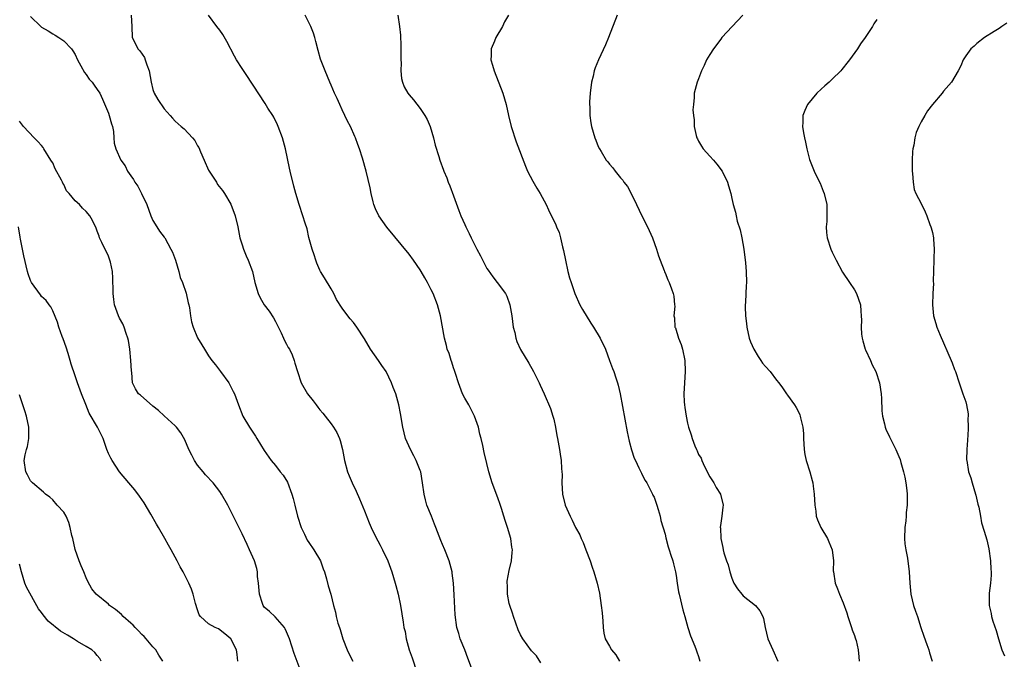
# Model space of a CAD drawing. Units: inches. Extents: x 2505000 to 2507982, y 1482000 to 1485000.
# Drawn here: x 2505633 to 2505810, y 1484591 to 1484706 of the extents above; entities that cross this region are included whole.
import ezdxf

# ---------------------------------------------------------------- set-up
doc = ezdxf.new("R2010")
doc.units = ezdxf.units.IN
doc.header["$MEASUREMENT"] = 0
doc.layers.add('LD25051482_10ft', color=60, linetype='Continuous')

msp = doc.modelspace()

# ---------------------------------------------------------------- linework, layer by layer
at = {"layer": 'LD25051482_10ft'}
for points, elevation in [([(2505635, 1484706.8), (2505636.86, 1484705), (2505637, 1484704.89), (2505638.19, 1484704.19), (2505639, 1484703.68), (2505639.44, 1484703.44), (2505640.12, 1484703), (2505641, 1484702.4), (2505642.34, 1484701), (2505642.62, 1484700.62), (2505643, 1484699.97), (2505643.44, 1484699), (2505644.05, 1484697.95), (2505644.71, 1484696.71), (2505645, 1484696.36), (2505645.56, 1484695.56), (2505646.08, 1484695), (2505646.44, 1484694.44), (2505647, 1484693.68), (2505647.43, 1484693), (2505647.94, 1484691.94), (2505649, 1484689.4), (2505649.15, 1484689), (2505649.53, 1484687.53), (2505649.72, 1484687), (2505649.9, 1484686.1), (2505650, 1484685), (2505650.05, 1484684.05), (2505650.3, 1484683), (2505651.2, 1484681), (2505651.98, 1484679.98), (2505652.44, 1484679), (2505653, 1484678.19), (2505653.52, 1484677.52), (2505653.76, 1484677), (2505654.29, 1484676.29), (2505654.96, 1484675), (2505655.88, 1484673), (2505656.61, 1484671), (2505657, 1484670.15), (2505657.68, 1484669), (2505658.2, 1484668.2), (2505659, 1484667.17), (2505659.11, 1484667), (2505660.22, 1484665), (2505660.48, 1484664.48), (2505661.02, 1484663.02), (2505661.62, 1484661), (2505661.91, 1484659.91), (2505662.28, 1484659), (2505662.94, 1484657.06), (2505663.35, 1484655.35), (2505663.44, 1484655), (2505663.54, 1484654.46), (2505663.75, 1484653), (2505663.95, 1484651.95), (2505664.2, 1484651), (2505665, 1484649.08), (2505665.78, 1484647.78), (2505666.23, 1484647), (2505667, 1484645.84), (2505667.59, 1484645), (2505668.24, 1484644.24), (2505669.16, 1484643), (2505670.62, 1484641), (2505670.76, 1484640.76), (2505671.43, 1484639.43), (2505671.64, 1484639), (2505672.37, 1484637), (2505673.17, 1484635), (2505674.32, 1484633), (2505675.4, 1484631.4), (2505675.68, 1484631), (2505677, 1484628.8), (2505678.26, 1484627), (2505679, 1484626.11), (2505679.84, 1484625), (2505680.37, 1484624.37), (2505681.14, 1484623.14), (2505681.97, 1484621), (2505682.2, 1484620.2), (2505682.48, 1484619), (2505682.97, 1484617.03), (2505683.62, 1484615), (2505684.2, 1484613.8), (2505684.71, 1484612.71), (2505685, 1484612.28), (2505685.9, 1484611), (2505687.07, 1484609), (2505687.56, 1484607.56), (2505687.82, 1484607), (2505688.2, 1484605.8), (2505688.49, 1484604.49), (2505688.92, 1484603), (2505689.41, 1484601), (2505689.77, 1484599.77), (2505689.92, 1484599), (2505690.22, 1484597.78), (2505690.49, 1484597), (2505690.64, 1484596.64), (2505691.09, 1484595), (2505691.89, 1484593), (2505692.24, 1484592.24), (2505692.92, 1484591)], 7800), ([(2505653.08, 1484707), (2505653.18, 1484705), (2505653.25, 1484703), (2505653.88, 1484701.88), (2505654.26, 1484701), (2505654.62, 1484700.62), (2505655.45, 1484699.45), (2505655.62, 1484699), (2505655.9, 1484698.1), (2505656.34, 1484697), (2505656.65, 1484695), (2505657, 1484693.7), (2505657.23, 1484693), (2505657.87, 1484691.87), (2505659, 1484690.21), (2505660.07, 1484689), (2505660.5, 1484688.5), (2505661, 1484687.96), (2505662.08, 1484687), (2505662.58, 1484686.58), (2505664.1, 1484685), (2505664.52, 1484684.52), (2505665, 1484683.57), (2505665.23, 1484683.23), (2505665.53, 1484682.47), (2505666.21, 1484681), (2505667, 1484679.19), (2505667.11, 1484679), (2505668.39, 1484677), (2505668.62, 1484676.62), (2505669.51, 1484675.51), (2505669.83, 1484675), (2505671, 1484673.06), (2505671.74, 1484671), (2505672.24, 1484669), (2505672.34, 1484668.34), (2505672.63, 1484667), (2505673, 1484665.75), (2505673.25, 1484665), (2505673.77, 1484663.77), (2505674.13, 1484663), (2505674.86, 1484661), (2505675.31, 1484659), (2505675.87, 1484657), (2505676.25, 1484656.25), (2505677, 1484655), (2505677.86, 1484653.86), (2505678.63, 1484652.63), (2505679, 1484652.01), (2505680.02, 1484649.98), (2505680.47, 1484649), (2505680.6, 1484648.6), (2505681, 1484647.92), (2505681.31, 1484647.31), (2505681.53, 1484647), (2505681.99, 1484646.01), (2505682.39, 1484645), (2505682.5, 1484644.5), (2505682.96, 1484643), (2505683.63, 1484641), (2505684.78, 1484639), (2505685.75, 1484637.75), (2505686.3, 1484637), (2505686.62, 1484636.62), (2505687, 1484636.15), (2505687.52, 1484635.52), (2505687.91, 1484635), (2505689, 1484633.59), (2505689.42, 1484633), (2505690.03, 1484632.03), (2505690.5, 1484631), (2505690.63, 1484630.63), (2505691.05, 1484629), (2505691.42, 1484627), (2505691.97, 1484625), (2505692.27, 1484624.27), (2505692.81, 1484623), (2505693.51, 1484621.51), (2505694.12, 1484620.12), (2505695, 1484617.99), (2505695.83, 1484615.83), (2505696.2, 1484615), (2505697, 1484613.36), (2505697.83, 1484611.83), (2505698.26, 1484611), (2505699.16, 1484609), (2505699.89, 1484607), (2505700.5, 1484605), (2505700.6, 1484604.6), (2505701.04, 1484603), (2505701.47, 1484601), (2505701.97, 1484597.97), (2505702.09, 1484597), (2505702.28, 1484596.28), (2505702.47, 1484595), (2505703.05, 1484593), (2505703.58, 1484591.58), (2505704.37, 1484589)], 7810), ([(2505714.24, 1484589.76), (2505713.54, 1484591.54), (2505713, 1484593.02), (2505712.2, 1484595), (2505711.96, 1484595.96), (2505711.6, 1484597), (2505711.29, 1484599.29), (2505711.1, 1484602.9), (2505710.96, 1484605), (2505710.76, 1484606.76), (2505710.72, 1484607), (2505710.21, 1484609), (2505709.41, 1484611), (2505709, 1484611.92), (2505708.68, 1484612.68), (2505707.79, 1484615), (2505707.6, 1484615.6), (2505707.01, 1484617), (2505706.22, 1484619), (2505705.97, 1484619.97), (2505705.69, 1484621), (2505705.43, 1484623), (2505705.09, 1484625), (2505705, 1484625.26), (2505704.3, 1484627), (2505703.87, 1484627.87), (2505703.24, 1484629), (2505702.36, 1484631), (2505701.87, 1484633), (2505701.47, 1484635.47), (2505701.17, 1484637), (2505700.6, 1484639), (2505700.15, 1484640.15), (2505699.85, 1484641), (2505698.88, 1484643), (2505698.09, 1484644.09), (2505697.51, 1484645), (2505696.07, 1484647), (2505695, 1484648.89), (2505693.63, 1484651), (2505693, 1484651.79), (2505692.45, 1484652.45), (2505692.03, 1484653), (2505691, 1484654.4), (2505689.97, 1484655.97), (2505689.47, 1484657), (2505689, 1484657.88), (2505687.84, 1484659.84), (2505687.1, 1484661), (2505687, 1484661.19), (2505686.45, 1484662.45), (2505686.24, 1484663), (2505685.96, 1484663.96), (2505685.61, 1484665), (2505685, 1484667.09), (2505684.67, 1484668.67), (2505684.31, 1484669.69), (2505683.95, 1484671), (2505683.28, 1484673), (2505682.69, 1484675), (2505682.32, 1484676.32), (2505681.64, 1484679), (2505681.52, 1484679.52), (2505680.82, 1484683), (2505680.25, 1484685), (2505679.5, 1484687), (2505679.35, 1484687.35), (2505678.7, 1484688.7), (2505678.52, 1484689), (2505677.65, 1484690.35), (2505677.15, 1484691.15), (2505675, 1484694.44), (2505674.66, 1484695), (2505674.01, 1484696.01), (2505673, 1484697.46), (2505671.99, 1484699), (2505671.64, 1484699.64), (2505670.28, 1484702.28), (2505669.53, 1484703.53), (2505669, 1484704.35), (2505668.49, 1484705), (2505666.99, 1484707)], 7820), ([(2505726.68, 1484590.68), (2505725.92, 1484591.92), (2505725, 1484592.85), (2505723.42, 1484595), (2505723, 1484595.69), (2505722.61, 1484596.61), (2505721.78, 1484599), (2505721.6, 1484599.6), (2505721.09, 1484601), (2505721, 1484601.36), (2505720.68, 1484603), (2505720.66, 1484604.66), (2505720.62, 1484605), (2505720.63, 1484605.37), (2505721, 1484607.28), (2505721.43, 1484609), (2505721.52, 1484610.48), (2505721.57, 1484611), (2505721.47, 1484611.47), (2505721.27, 1484613), (2505720.71, 1484615), (2505720.24, 1484616.24), (2505720.05, 1484617), (2505719.62, 1484618.38), (2505719.29, 1484619.29), (2505719, 1484620.15), (2505718.22, 1484622.22), (2505717.95, 1484623), (2505717.35, 1484625), (2505717, 1484626.51), (2505716.49, 1484628.49), (2505716.26, 1484629.74), (2505715.95, 1484631), (2505715.73, 1484631.73), (2505715.48, 1484633), (2505714.78, 1484635), (2505713.72, 1484637), (2505713, 1484638.25), (2505712.63, 1484639), (2505711.88, 1484641), (2505711.33, 1484642.67), (2505711.19, 1484643.19), (2505711, 1484643.7), (2505710.7, 1484644.7), (2505710.56, 1484645), (2505710.22, 1484646.22), (2505709.87, 1484647), (2505709.71, 1484647.71), (2505709.35, 1484649), (2505708.65, 1484653), (2505708.13, 1484655), (2505707.35, 1484657), (2505707, 1484657.71), (2505706.33, 1484659), (2505705.82, 1484659.82), (2505705.17, 1484661), (2505705, 1484661.26), (2505703.8, 1484663), (2505703, 1484664.08), (2505699, 1484668.93), (2505697.59, 1484671), (2505697, 1484672.22), (2505696.67, 1484673), (2505696.53, 1484673.47), (2505696.18, 1484675), (2505696.02, 1484676.02), (2505695.32, 1484679), (2505694.64, 1484681.36), (2505694.12, 1484683), (2505693.79, 1484683.79), (2505693.39, 1484685), (2505693.25, 1484685.25), (2505692.47, 1484687), (2505691.96, 1484687.96), (2505691, 1484690.05), (2505690.54, 1484691), (2505690.07, 1484692.07), (2505689.61, 1484693), (2505689, 1484694.48), (2505688.77, 1484695), (2505687.94, 1484697), (2505687.12, 1484699.12), (2505686.67, 1484700.67), (2505686.27, 1484702.27), (2505686.07, 1484703), (2505685.81, 1484703.81), (2505685.36, 1484705), (2505685, 1484705.74), (2505684.31, 1484707)], 7830), ([(2505701, 1484707), (2505701.31, 1484705), (2505701.46, 1484703.46), (2505701.52, 1484701.52), (2505701.51, 1484699.51), (2505701.52, 1484699), (2505701.56, 1484698.44), (2505701.54, 1484697), (2505701.66, 1484695.66), (2505701.83, 1484695), (2505702.15, 1484694.15), (2505702.79, 1484693), (2505703, 1484692.74), (2505703.82, 1484691.82), (2505705, 1484690.26), (2505705.85, 1484689), (2505706.27, 1484688.27), (2505706.78, 1484687), (2505707.38, 1484685), (2505707.68, 1484683.68), (2505708.35, 1484681.65), (2505708.53, 1484681), (2505709.2, 1484679.2), (2505709.26, 1484679), (2505709.79, 1484677.79), (2505710.04, 1484677), (2505710.34, 1484676.34), (2505711, 1484674.6), (2505711.96, 1484671.96), (2505712.32, 1484671), (2505713, 1484669.41), (2505713.18, 1484669), (2505713.79, 1484667.79), (2505714.15, 1484667), (2505715.16, 1484665), (2505715.81, 1484663.81), (2505717, 1484661.54), (2505717.21, 1484661.21), (2505718.04, 1484660.04), (2505718.85, 1484659), (2505720.3, 1484657), (2505720.56, 1484656.56), (2505721.1, 1484655), (2505721.45, 1484653), (2505721.73, 1484651), (2505721.98, 1484650.02), (2505722.2, 1484649), (2505722.38, 1484648.38), (2505723, 1484646.95), (2505724.49, 1484644.49), (2505725.38, 1484643), (2505726.39, 1484641), (2505726.57, 1484640.57), (2505727.28, 1484639), (2505728.39, 1484636.39), (2505728.85, 1484635), (2505729, 1484634.43), (2505729.31, 1484633), (2505729.54, 1484631.54), (2505729.66, 1484631), (2505730.01, 1484629), (2505730.17, 1484628.17), (2505730.33, 1484627), (2505730.41, 1484625.59), (2505730.47, 1484625), (2505730.49, 1484624.49), (2505730.46, 1484623), (2505730.59, 1484621), (2505731.06, 1484619), (2505731.92, 1484617), (2505732.31, 1484616.31), (2505732.9, 1484615), (2505733.65, 1484613.65), (2505733.92, 1484613), (2505734.27, 1484612.27), (2505734.78, 1484611), (2505735.52, 1484609), (2505735.88, 1484607.88), (2505736.21, 1484607), (2505736.81, 1484605), (2505737.2, 1484603.2), (2505737.53, 1484601), (2505737.66, 1484599.66), (2505737.82, 1484598.18), (2505737.86, 1484597), (2505737.98, 1484595.98), (2505738.24, 1484595), (2505739, 1484593.65), (2505739.39, 1484593), (2505740.14, 1484592.14), (2505740.82, 1484591)], 7840), ([(2505720.84, 1484707), (2505720.17, 1484705.83), (2505719.78, 1484705), (2505718.58, 1484703), (2505718.34, 1484702.34), (2505717.74, 1484701), (2505717.78, 1484699.78), (2505717.71, 1484699), (2505717.96, 1484698.04), (2505718.26, 1484697), (2505719.83, 1484693), (2505720.42, 1484691), (2505720.84, 1484689), (2505721.36, 1484687), (2505722.25, 1484684.25), (2505723.89, 1484679.89), (2505724.3, 1484679), (2505725.23, 1484677.23), (2505725.96, 1484675.96), (2505726.56, 1484675), (2505727.63, 1484673), (2505728.05, 1484672.05), (2505729.36, 1484669.36), (2505729.49, 1484669), (2505729.96, 1484667.96), (2505730.21, 1484667), (2505730.57, 1484665.43), (2505730.77, 1484664.77), (2505731.1, 1484663), (2505731.54, 1484661), (2505731.84, 1484659.84), (2505732.1, 1484659), (2505732.78, 1484657), (2505733.66, 1484655), (2505734.14, 1484654.14), (2505735.68, 1484651.68), (2505736.16, 1484651), (2505737.35, 1484649), (2505738.26, 1484647), (2505739, 1484645), (2505739.57, 1484643.57), (2505739.77, 1484643), (2505740.15, 1484641.85), (2505740.45, 1484641), (2505740.58, 1484640.58), (2505740.94, 1484639), (2505742.19, 1484632.19), (2505742.52, 1484630.52), (2505742.93, 1484628.93), (2505743.46, 1484627.46), (2505743.66, 1484627), (2505744.28, 1484625.72), (2505744.73, 1484624.73), (2505745, 1484624.24), (2505745.41, 1484623.41), (2505745.69, 1484623), (2505746.52, 1484621.48), (2505746.76, 1484621), (2505746.82, 1484620.82), (2505747, 1484620.44), (2505747.36, 1484619.36), (2505747.51, 1484619), (2505747.77, 1484618.23), (2505748.09, 1484617), (2505748.25, 1484616.25), (2505749, 1484613.82), (2505749.12, 1484613.12), (2505749.54, 1484611.54), (2505749.74, 1484611), (2505750.02, 1484610.02), (2505750.39, 1484609), (2505750.49, 1484608.49), (2505750.89, 1484607), (2505751, 1484606.36), (2505751.19, 1484605), (2505751.43, 1484603.43), (2505751.51, 1484603), (2505752.2, 1484600.2), (2505752.54, 1484599), (2505753.07, 1484597), (2505753.54, 1484595.54), (2505754.32, 1484593.68), (2505754.58, 1484593), (2505754.68, 1484592.68), (2505755, 1484591.8), (2505755.26, 1484591)], 7850), ([(2505740.37, 1484707), (2505738.8, 1484703), (2505738.28, 1484701.72), (2505737.01, 1484699), (2505736.43, 1484697.57), (2505736.24, 1484697), (2505736.05, 1484696.05), (2505735.79, 1484695), (2505735.55, 1484693), (2505735.43, 1484691.43), (2505735.41, 1484691), (2505735.45, 1484690.55), (2505735.47, 1484689), (2505735.68, 1484687.68), (2505735.8, 1484687), (2505736.36, 1484685), (2505736.55, 1484684.55), (2505737, 1484683.42), (2505737.2, 1484683), (2505737.48, 1484682.52), (2505738.43, 1484681), (2505738.69, 1484680.69), (2505739, 1484680.25), (2505739.61, 1484679.61), (2505740.01, 1484679), (2505741, 1484677.8), (2505741.38, 1484677.38), (2505741.61, 1484677), (2505742.22, 1484676.22), (2505742.87, 1484675), (2505743.88, 1484673), (2505744.81, 1484671), (2505745.81, 1484669), (2505746.72, 1484667), (2505747.45, 1484665), (2505747.78, 1484663.78), (2505748.11, 1484663), (2505748.85, 1484661.15), (2505748.91, 1484660.91), (2505749, 1484660.72), (2505749.47, 1484659.47), (2505749.74, 1484659), (2505750.15, 1484657.85), (2505750.44, 1484657), (2505750.55, 1484656.55), (2505750.68, 1484655), (2505750.73, 1484654.73), (2505750.59, 1484653), (2505750.68, 1484652.68), (2505750.77, 1484651), (2505750.84, 1484650.84), (2505751.42, 1484649), (2505751.85, 1484647.85), (2505752.12, 1484647), (2505752.52, 1484645), (2505752.58, 1484643), (2505752.46, 1484641), (2505752.35, 1484639), (2505752.41, 1484637.59), (2505752.46, 1484637), (2505752.56, 1484636.56), (2505752.76, 1484635), (2505753, 1484633.71), (2505753.19, 1484633), (2505753.66, 1484631.66), (2505753.83, 1484631), (2505754.32, 1484629.68), (2505754.62, 1484629), (2505754.76, 1484628.76), (2505755, 1484628.12), (2505755.45, 1484627.45), (2505755.59, 1484627), (2505756.06, 1484625.94), (2505757, 1484624.1), (2505757.73, 1484623), (2505758.18, 1484622.18), (2505758.94, 1484621), (2505759.44, 1484619), (2505759.36, 1484618.63), (2505759.2, 1484617), (2505759, 1484615.76), (2505758.91, 1484615), (2505758.93, 1484614.93), (2505758.99, 1484613), (2505759.39, 1484611.39), (2505759.42, 1484611), (2505759.55, 1484610.45), (2505760.02, 1484609), (2505760.3, 1484608.3), (2505760.62, 1484607), (2505761, 1484605.9), (2505761.36, 1484605), (2505761.97, 1484603.97), (2505762.77, 1484603), (2505763, 1484602.74), (2505765.21, 1484601), (2505766.01, 1484600.01), (2505766.53, 1484599), (2505766.65, 1484598.65), (2505766.97, 1484597), (2505767.45, 1484595), (2505768.35, 1484593), (2505769.22, 1484591)], 7860), ([(2505762.93, 1484707), (2505761.97, 1484706.03), (2505761.02, 1484705), (2505759.21, 1484703), (2505759, 1484702.74), (2505757.68, 1484701), (2505757, 1484699.94), (2505756.46, 1484699), (2505756.01, 1484697.99), (2505755.51, 1484697), (2505755, 1484695.62), (2505754.75, 1484695), (2505754.24, 1484693), (2505754.24, 1484692.24), (2505754.07, 1484691), (2505753.98, 1484690.02), (2505754.07, 1484689), (2505754.21, 1484688.21), (2505754.23, 1484687), (2505754.59, 1484685.41), (2505754.7, 1484685), (2505754.79, 1484684.79), (2505755, 1484684.4), (2505755.51, 1484683.51), (2505755.83, 1484683), (2505757, 1484681.69), (2505757.68, 1484681), (2505758.28, 1484680.28), (2505759.24, 1484679), (2505760.21, 1484677), (2505760.37, 1484676.37), (2505760.82, 1484675), (2505761, 1484674.11), (2505761.25, 1484673), (2505761.63, 1484671.63), (2505761.73, 1484671), (2505761.95, 1484670.05), (2505762.47, 1484668.47), (2505762.8, 1484667), (2505763.16, 1484665), (2505763.45, 1484662.55), (2505763.58, 1484661), (2505763.63, 1484659), (2505763.57, 1484658.43), (2505763.49, 1484657), (2505763.42, 1484655.42), (2505763.38, 1484655), (2505763.37, 1484654.63), (2505763.45, 1484653), (2505763.62, 1484651.62), (2505763.66, 1484651), (2505764.09, 1484649), (2505764.32, 1484648.32), (2505764.91, 1484647), (2505765.69, 1484645.69), (2505766.2, 1484645), (2505766.5, 1484644.5), (2505767, 1484643.89), (2505767.88, 1484643), (2505769, 1484641.46), (2505769.42, 1484641), (2505770.09, 1484640.09), (2505770.81, 1484639), (2505771, 1484638.75), (2505772.21, 1484637), (2505772.55, 1484636.55), (2505773, 1484635.68), (2505773.21, 1484635.21), (2505773.26, 1484635), (2505773.31, 1484634.69), (2505773.73, 1484633), (2505773.86, 1484631.86), (2505773.88, 1484631), (2505774, 1484629), (2505774.12, 1484628.12), (2505774.36, 1484627), (2505774.98, 1484625.02), (2505775.44, 1484623.44), (2505775.53, 1484623), (2505775.59, 1484622.41), (2505775.8, 1484621), (2505775.9, 1484619), (2505776.07, 1484617.94), (2505776.15, 1484617), (2505776.34, 1484616.34), (2505776.95, 1484615), (2505778.15, 1484613), (2505778.39, 1484612.39), (2505778.99, 1484611), (2505779.25, 1484609), (2505779.21, 1484607.21), (2505779.22, 1484607), (2505779.53, 1484605), (2505779.97, 1484603.97), (2505780.31, 1484603), (2505781, 1484601.45), (2505781.66, 1484599.66), (2505781.8, 1484599), (2505782.48, 1484597), (2505782.6, 1484596.6), (2505783, 1484595.59), (2505783.15, 1484595.15), (2505783.21, 1484595), (2505783.3, 1484594.7), (2505783.7, 1484593), (2505783.78, 1484591.78), (2505783.86, 1484591)], 7870), ([(2505787, 1484706.25), (2505786.51, 1484705.49), (2505786.24, 1484705), (2505784.92, 1484703), (2505784.1, 1484701.9), (2505783.53, 1484701), (2505782.1, 1484699), (2505781.61, 1484698.39), (2505781, 1484697.56), (2505780.75, 1484697.25), (2505780.54, 1484697), (2505779, 1484695.51), (2505778.46, 1484695), (2505777.66, 1484694.34), (2505777, 1484693.74), (2505776.22, 1484693), (2505774.57, 1484691), (2505774.08, 1484689.92), (2505773.74, 1484689), (2505773.72, 1484687.72), (2505773.68, 1484687), (2505773.88, 1484685.88), (2505774.01, 1484685), (2505774.19, 1484684.19), (2505774.43, 1484683), (2505774.93, 1484681.07), (2505775.76, 1484679), (2505776.48, 1484677.52), (2505776.83, 1484676.83), (2505777.41, 1484675.41), (2505777.55, 1484675), (2505778.02, 1484673), (2505778.03, 1484672.03), (2505778.06, 1484671), (2505778.02, 1484669.98), (2505777.94, 1484669), (2505778.01, 1484668.01), (2505778.13, 1484667), (2505778.77, 1484665), (2505779, 1484664.46), (2505779.49, 1484663.49), (2505779.7, 1484663), (2505780.87, 1484660.87), (2505782.14, 1484659), (2505783, 1484657.7), (2505783.38, 1484657), (2505784.07, 1484655), (2505784.14, 1484653.86), (2505784.23, 1484653), (2505784.25, 1484652.25), (2505784.19, 1484651), (2505784.3, 1484649.7), (2505784.38, 1484649), (2505784.5, 1484648.5), (2505784.96, 1484647), (2505785, 1484646.91), (2505785.87, 1484645), (2505786.2, 1484644.2), (2505786.85, 1484643), (2505787.5, 1484641), (2505787.81, 1484639), (2505787.86, 1484638.14), (2505787.95, 1484635.95), (2505788.03, 1484635), (2505788.4, 1484633.6), (2505788.52, 1484633), (2505788.66, 1484632.66), (2505789.3, 1484631.3), (2505790.44, 1484629), (2505791, 1484627.76), (2505791.21, 1484627.21), (2505791.35, 1484626.65), (2505791.82, 1484625), (2505792.04, 1484624.04), (2505792.22, 1484623), (2505792.39, 1484621.61), (2505792.48, 1484621), (2505792.5, 1484620.5), (2505792.5, 1484619), (2505792.32, 1484617.68), (2505792.28, 1484617), (2505792.21, 1484616.21), (2505792.04, 1484615), (2505792, 1484613), (2505792.08, 1484612.08), (2505792.22, 1484611), (2505792.52, 1484609.48), (2505792.86, 1484607), (2505792.93, 1484605), (2505793.12, 1484603), (2505793.62, 1484601), (2505793.95, 1484599.95), (2505794.31, 1484599), (2505794.96, 1484597.04), (2505795.45, 1484595.45), (2505796.02, 1484593.98), (2505796.35, 1484593), (2505796.48, 1484592.48), (2505796.96, 1484591)], 7880), ([(2505810.38, 1484705.62), (2505809.48, 1484705), (2505809, 1484704.65), (2505808.11, 1484704.11), (2505806.39, 1484703), (2505805, 1484701.93), (2505804.53, 1484701.47), (2505803.94, 1484701), (2505803, 1484699.73), (2505802.55, 1484699), (2505802.09, 1484697.91), (2505801.63, 1484697), (2505800.42, 1484695), (2505799, 1484693.35), (2505798.74, 1484693), (2505797, 1484691), (2505796.15, 1484689.85), (2505795.62, 1484689), (2505795, 1484687.87), (2505794.57, 1484687), (2505794.08, 1484685.92), (2505793.88, 1484685), (2505793.7, 1484683.7), (2505793.52, 1484683), (2505793.46, 1484682.54), (2505793.36, 1484681), (2505793.35, 1484679.35), (2505793.36, 1484679), (2505793.44, 1484678.56), (2505793.53, 1484677), (2505793.72, 1484675.72), (2505794.06, 1484675), (2505795, 1484673.2), (2505795.68, 1484671.68), (2505796.01, 1484671), (2505796.57, 1484669.43), (2505796.74, 1484669), (2505796.8, 1484668.8), (2505797, 1484667.96), (2505797.2, 1484667), (2505797.19, 1484666.81), (2505797.32, 1484665), (2505797.29, 1484663.29), (2505797.26, 1484663), (2505797.17, 1484659.17), (2505797.2, 1484658.8), (2505797.08, 1484657), (2505797, 1484655), (2505797.22, 1484653), (2505797.63, 1484651.63), (2505797.83, 1484651), (2505798.43, 1484649.57), (2505800.4, 1484645), (2505800.55, 1484644.55), (2505801, 1484643.38), (2505801.16, 1484643), (2505801.83, 1484641), (2505802.1, 1484640.1), (2505802.5, 1484639), (2505803, 1484637.54), (2505803.13, 1484637), (2505803.44, 1484635.44), (2505803.42, 1484635), (2505803.37, 1484634.63), (2505803.44, 1484633), (2505803.35, 1484631.35), (2505803.31, 1484631), (2505803.31, 1484630.69), (2505803.17, 1484629), (2505803.16, 1484627.16), (2505803.18, 1484627), (2505803.52, 1484625), (2505803.89, 1484623.89), (2505804.15, 1484623), (2505804.76, 1484621), (2505804.79, 1484620.79), (2505805.17, 1484619.17), (2505805.35, 1484618.65), (2505805.63, 1484617), (2505805.84, 1484615.84), (2505806.33, 1484614.33), (2505806.77, 1484612.77), (2505807.14, 1484611.13), (2505807.44, 1484609), (2505807.5, 1484607.5), (2505807.56, 1484607), (2505807.58, 1484606.42), (2505807.46, 1484605), (2505807.22, 1484603.22), (2505807.2, 1484603), (2505807.18, 1484601), (2505807.54, 1484599.54), (2505807.61, 1484599), (2505807.86, 1484598.14), (2505808.48, 1484596.48), (2505808.87, 1484595), (2505809.47, 1484593), (2505809.93, 1484591.93)], 7890), ([(2505683.64, 1484589), (2505682.38, 1484592.38), (2505681.5, 1484595), (2505681, 1484596.22), (2505680.76, 1484596.76), (2505680.6, 1484597), (2505678.96, 1484598.96), (2505677.93, 1484599.93), (2505677, 1484600.69), (2505676.77, 1484601), (2505676.69, 1484601.31), (2505676.15, 1484603), (2505675.97, 1484605), (2505675.8, 1484606.2), (2505675.75, 1484607), (2505675.64, 1484607.64), (2505675.21, 1484609), (2505674.35, 1484611), (2505673.92, 1484611.92), (2505673, 1484613.86), (2505671, 1484617.94), (2505670.43, 1484619), (2505669.31, 1484621), (2505669, 1484621.46), (2505667.84, 1484623), (2505666.46, 1484624.46), (2505666.02, 1484625), (2505665, 1484626.21), (2505664.47, 1484627), (2505663.96, 1484627.96), (2505663.46, 1484629), (2505662.73, 1484630.73), (2505662, 1484632), (2505661.24, 1484633), (2505661, 1484633.25), (2505659, 1484635.08), (2505658.02, 1484636.02), (2505657, 1484636.81), (2505654.75, 1484638.75), (2505654.43, 1484639), (2505653.88, 1484639.88), (2505653.3, 1484641), (2505653.19, 1484642.81), (2505653.13, 1484643.13), (2505653.05, 1484645), (2505652.84, 1484647), (2505652.6, 1484648.6), (2505652.49, 1484649), (2505652.16, 1484649.84), (2505651.81, 1484651), (2505651.57, 1484651.57), (2505651, 1484652.61), (2505650.81, 1484653), (2505650.12, 1484655), (2505649.97, 1484655.97), (2505649.86, 1484657), (2505649.85, 1484658.15), (2505649.82, 1484659), (2505649.77, 1484659.77), (2505649.71, 1484661), (2505649.36, 1484662.64), (2505649.27, 1484663), (2505649, 1484663.74), (2505647.84, 1484666.16), (2505647.42, 1484667), (2505647.31, 1484667.31), (2505647, 1484668.23), (2505646.78, 1484668.78), (2505646.15, 1484670.15), (2505645.68, 1484671), (2505645, 1484671.74), (2505644.33, 1484672.33), (2505643.78, 1484673), (2505643, 1484673.69), (2505641.94, 1484675), (2505641.46, 1484675.46), (2505641, 1484676.58), (2505640.82, 1484676.82), (2505640.77, 1484677), (2505640.59, 1484677.41), (2505639.44, 1484679.44), (2505639, 1484680.48), (2505638.78, 1484680.79), (2505638.68, 1484681), (2505637.41, 1484683), (2505637.26, 1484683.26), (2505637, 1484683.59), (2505636.34, 1484684.34), (2505635.68, 1484685), (2505633.75, 1484687), (2505633, 1484687.97)], 7790), ([(2505672.26, 1484591), (2505672.15, 1484592.15), (2505672.01, 1484593), (2505671, 1484595.01), (2505669.91, 1484595.91), (2505668.76, 1484596.76), (2505668.19, 1484597), (2505667, 1484597.68), (2505665.52, 1484599), (2505665.32, 1484599.32), (2505665, 1484600.19), (2505664.66, 1484601.34), (2505664.25, 1484603), (2505663.9, 1484603.9), (2505663.42, 1484605), (2505662.41, 1484607), (2505661.9, 1484607.9), (2505661.35, 1484609), (2505660.27, 1484611), (2505659.79, 1484611.79), (2505659.15, 1484613), (2505658, 1484615), (2505657.62, 1484615.62), (2505656.6, 1484617.4), (2505655.4, 1484619.4), (2505654.6, 1484620.6), (2505653.76, 1484621.76), (2505652.69, 1484623), (2505651, 1484625), (2505649.67, 1484627), (2505649.44, 1484627.44), (2505649, 1484628.3), (2505648.71, 1484629), (2505648.05, 1484631), (2505647.71, 1484631.71), (2505647.04, 1484633), (2505645.56, 1484635.56), (2505644.92, 1484637.08), (2505644.17, 1484639), (2505643.42, 1484641), (2505643, 1484642.23), (2505642.32, 1484644.32), (2505642.15, 1484645), (2505641.77, 1484646.23), (2505641.39, 1484647.39), (2505640.87, 1484648.87), (2505640.71, 1484649.29), (2505640.1, 1484651), (2505639.88, 1484651.88), (2505639, 1484653.92), (2505638.64, 1484654.64), (2505638.35, 1484655), (2505637.79, 1484655.79), (2505637, 1484656.47), (2505636.77, 1484656.77), (2505635.2, 1484659), (2505635, 1484659.37), (2505634.58, 1484660.58), (2505634.47, 1484661), (2505633.8, 1484663.8), (2505633.55, 1484665), (2505633.22, 1484666.78), (2505633.14, 1484667.14), (2505632.85, 1484669)], 7780), ([(2505658.77, 1484591), (2505658.08, 1484592.08), (2505657.52, 1484593), (2505657, 1484593.57), (2505655.78, 1484595), (2505655.4, 1484595.4), (2505655, 1484595.79), (2505654.41, 1484596.41), (2505653.81, 1484597), (2505653.43, 1484597.43), (2505653, 1484597.8), (2505651.63, 1484599), (2505651.34, 1484599.34), (2505650.26, 1484600.26), (2505649.22, 1484601), (2505649, 1484601.22), (2505646.79, 1484603), (2505646, 1484604), (2505645.29, 1484605.29), (2505645, 1484605.95), (2505644.57, 1484607), (2505644.09, 1484608.09), (2505643.75, 1484609), (2505643.02, 1484611.02), (2505642.58, 1484613), (2505642.44, 1484613.56), (2505642.15, 1484615), (2505641.9, 1484615.9), (2505641.39, 1484617), (2505641, 1484617.73), (2505639.82, 1484619), (2505639, 1484619.96), (2505638.45, 1484620.45), (2505637.72, 1484621), (2505637.34, 1484621.34), (2505635.39, 1484623), (2505635.19, 1484623.19), (2505635, 1484623.4), (2505634.47, 1484624.47), (2505634.16, 1484625), (2505633.88, 1484627), (2505634.06, 1484628.06), (2505634.3, 1484629), (2505634.46, 1484629.54), (2505634.69, 1484631), (2505634.68, 1484632.68), (2505634.7, 1484633), (2505634.29, 1484635), (2505633.97, 1484635.97), (2505633.65, 1484637), (2505633, 1484638.85)], 7770), ([(2505647.7, 1484591), (2505647.46, 1484591.46), (2505647, 1484591.97), (2505646.55, 1484592.55), (2505646, 1484593), (2505645, 1484593.64), (2505643.47, 1484594.53), (2505642.72, 1484595), (2505641.64, 1484595.64), (2505640.37, 1484596.37), (2505638.17, 1484598.17), (2505637.29, 1484599.29), (2505637, 1484599.74), (2505636.41, 1484600.41), (2505634.29, 1484604.29), (2505634.01, 1484605), (2505633.39, 1484607), (2505633, 1484608.43)], 7760)]:
    msp.add_lwpolyline(points, dxfattribs=dict(at, elevation=elevation))

doc.saveas('drawing.dxf')
